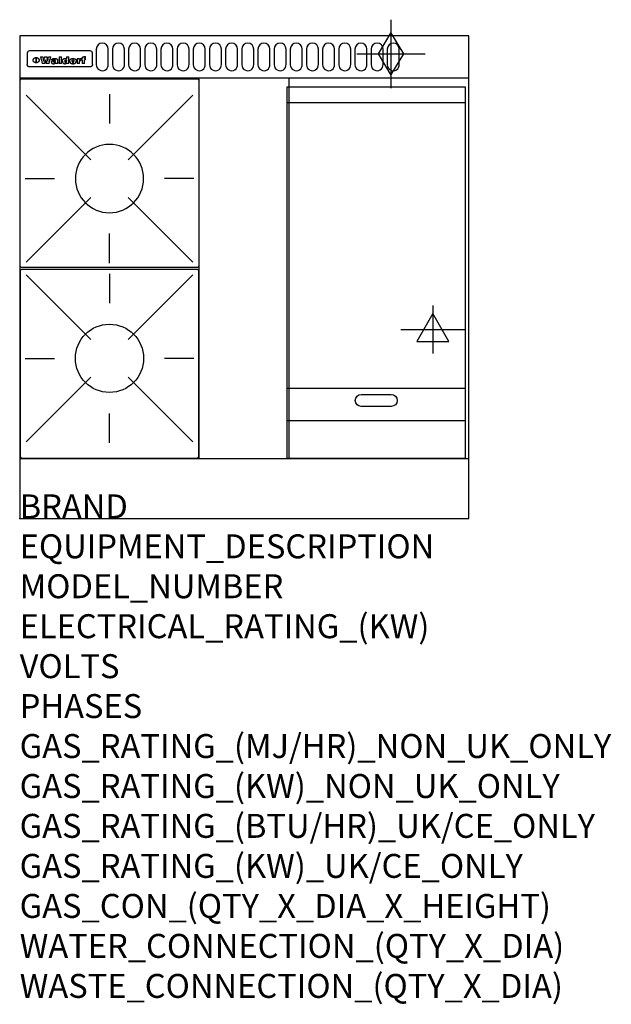
# Model space of a CAD drawing. Extents: x 0 to 988, y -811 to 832.
import ezdxf

# ---------------------------------------------------------------- set-up
doc = ezdxf.new("R2010")
doc.units = 0
doc.header["$LTSCALE"] = 2.5
doc.layers.get('0').update_dxf_attribs({"linetype": 'CONTINUOUS'})
for name, color, linetype in [('Moffat_2D_Electrical', 6, 'CONTINUOUS'), ('Moffat_2D_Hyd', 3, 'CONTINUOUS'), ('Moffat_Detail', 5, 'CONTINUOUS'), ('Moffat_Profile', 1, 'CONTINUOUS')]:
    doc.layers.add(name, color=color, linetype=linetype)
doc.layers.add('Moffat_Notes', color=2, linetype='CONTINUOUS', plot=False)
doc.styles.get("Standard").update_dxf_attribs({"font": 'txt.shx'})

# ---------------------------------------------------------------- blocks, each defined once
blk = doc.blocks.new('ELECTRICAL CONNECTION')
at = {"layer": 'Moffat_2D_Electrical'}
for p, q in [((0, 40), (0, -40)), ((0, 26.7), (-26.7, -20)), ((26.7, -20), (0, 26.7)), ((-53.3, 0), (53.3, 0)), ((-26.7, -20), (26.7, -20))]:
    blk.add_line(p, q, dxfattribs=at)
blk = doc.blocks.new('GAS_CONNECTION')
at = {"layer": 'Moffat_2D_Hyd'}
for p, q in [((0, 57.1), (0, -57.1)), ((-57.1, 0), (57.1, 0))]:
    blk.add_line(p, q, dxfattribs=at)
blk.add_lwpolyline([(0, -35.7), (21.4, 0), (0, 35.7), (-21.4, 0), (0, -35.7)], dxfattribs=at)
blk = doc.blocks.new('WALD_POTSTAND')
at = {"layer": 'Moffat_Detail'}
for p, q in [((9.6, 287.9), (117.6, 179.9)), ((149, 289.6), (149, 240.4)), ((288.4, 287.9), (180.4, 179.9)), ((7.9, 148.5), (57.1, 148.5)), ((290.1, 148.5), (240.9, 148.5)), ((9.6, 9.1), (117.6, 117.1)), ((288.4, 9.1), (180.4, 117.1)), ((149, 7.4), (149, 56.6))]:
    blk.add_line(p, q, dxfattribs=at)
blk.add_lwpolyline([(3, 0), (295, 0, 0.414214), (298, 3), (298, 312, 0.414214), (295, 315), (3, 315, 0.414214), (0, 312), (0, 3, 0.414214)], format="xyb", close=True, dxfattribs=at)
blk.add_circle((149, 148.5), 57, dxfattribs=at)

msp = doc.modelspace()

# ---------------------------------------------------------------- linework, layer by layer
msp.add_point((0, 0))
at = {"layer": 'Moffat_Detail'}
for p, q in [((12.5, 776.5), (12.5, 776.1)), ((12.5, 776.1), (12.5, 773.6)), ((12.5, 773.6), (12.5, 759.5)), ((117.5, 780), (16.5, 780)), ((121.5, 776.1), (121.5, 776.5)), ((121.5, 773.6), (121.5, 776.1)), ((121.5, 759.5), (121.5, 773.6)), ((12.5, 759.5), (12.5, 757.1)), ((27.3, 760.3), (27.3, 768.9)), ((27.8, 768.9), (27.8, 760.3)), ((34.6, 770.3), (38.7, 770.3)), ((42, 759), (37.8, 759)), ((41.7, 770.3), (45.2, 770.3)), ((49, 759), (44.9, 759)), ((48.1, 770.3), (52.1, 770.3)), ((57.2, 764.6), (53.4, 764.6)), ((59.5, 765.3), (59.5, 765.3)), ((59.8, 764.7), (59.8, 764.7)), ((59.8, 762.4), (59.8, 762.1)), ((63.9, 759), (60.1, 759)), ((63.5, 759.9), (63.5, 764.4)), ((63.9, 759), (63.9, 759.2)), ((65.8, 770.3), (65.8, 759)), ((65.8, 770.3), (69.7, 770.3)), ((69.7, 759), (65.8, 759)), ((69.7, 759), (69.7, 770.3)), ((78.3, 770.3), (78.3, 766.3)), ((78.3, 770.3), (82, 770.3)), ((78.6, 760), (78.6, 759)), ((82, 759), (78.6, 759)), ((82, 759), (82, 770.3)), ((96, 767.2), (99.5, 767.2)), ((96, 767.2), (96, 759)), ((99.8, 759), (96, 759)), ((99.5, 765.6), (99.5, 767.2)), ((99.8, 759), (99.8, 762.3)), ((102.5, 767.4), (102.8, 767.4)), ((102.8, 764.1), (102.8, 767.4)), ((103.4, 767.2), (104.6, 767.2)), ((103.4, 767.2), (103.4, 765.3)), ((104.6, 765.3), (103.4, 765.3)), ((104.6, 767.7), (104.6, 767.2)), ((104.6, 765.3), (104.6, 759)), ((108.4, 759), (104.6, 759)), ((107.9, 770.6), (110, 770.6)), ((108.4, 767.2), (110, 767.2)), ((110, 765.3), (108.4, 765.3)), ((108.4, 759), (108.4, 765.3)), ((110, 768.4), (110, 770.6)), ((110, 765.3), (110, 767.2)), ((121.5, 757.1), (121.5, 759.5)), ((117.5, 753.3), (16.5, 753.3)), ((300, 100), (300, 735)), ((450, 100), (450, 735)), ((447, 694), (744, 694)), ((447, 217.5), (744, 217.5)), ((447, 163), (744, 163))]:
    msp.add_line(p, q, dxfattribs=at)
for points in [[(128, 783), (128, 757, 1.03045), (148, 757.6), (148, 783, 1), (128, 783, 1)], [(155, 783), (155, 757, 1.03045), (175, 757.6), (175, 783, 1), (155, 783, 1)], [(182, 783), (182, 757, 1.03045), (202, 757.6), (202, 783, 1), (182, 783, 1)], [(209, 783), (209, 757, 1.03045), (229, 757.6), (229, 783, 1), (209, 783, 1)], [(236, 783), (236, 757, 1.03045), (256, 757.6), (256, 783, 1), (236, 783, 1)], [(263, 783), (263, 757, 1.03045), (283, 757.6), (283, 783, 1), (263, 783, 1)], [(290, 783), (290, 757, 1.03045), (310, 757.6), (310, 783, 1), (290, 783, 1)], [(317, 783), (317, 757, 1.03045), (337, 757.6), (337, 783, 1), (317, 783, 1)], [(344, 783), (344, 757, 1.03045), (364, 757.6), (364, 783, 1), (344, 783, 1)], [(371, 783), (371, 757, 1.03045), (391, 757.6), (391, 783, 1), (371, 783, 1)], [(398, 783), (398, 757, 1.03045), (418, 757.6), (418, 783, 1), (398, 783, 1)], [(425, 783), (425, 757, 1.03045), (445, 757.6), (445, 783, 1), (425, 783, 1)], [(452, 783), (452, 757, 1.03045), (472, 757.6), (472, 783, 1), (452, 783, 1)], [(479, 783), (479, 757, 1.03045), (499, 757.6), (499, 783, 1), (479, 783, 1)], [(506, 783), (506, 757, 1.03045), (526, 757.6), (526, 783, 1), (506, 783, 1)], [(533, 783), (533, 757, 1.03045), (553, 757.6), (553, 783, 1), (533, 783, 1)], [(560, 783), (560, 757, 1.03045), (580, 757.6), (580, 783, 1), (560, 783, 1)], [(587, 783), (587, 757, 1.03045), (607, 757.6), (607, 783, 1), (587, 783, 1)], [(614, 783), (614, 757, 1.03045), (634, 757.6), (634, 783, 1), (614, 783, 1)], [(570.5, 206.7), (620.5, 206.7, -1), (620.5, 186.7), (570.5, 186.7, -1), (570.5, 206.7, -1)]]:
    msp.add_lwpolyline(points, format="xyb", dxfattribs=at)
at = {"layer": 'Moffat_Detail', "flags": 128}
for points in [[(15, 753.6), (14.7, 753.7), (14.5, 753.8), (14.2, 754), (14, 754.1), (13.8, 754.3), (13.6, 754.5), (13.4, 754.7), (13.2, 754.9), (13, 755.2), (12.9, 755.4), (12.8, 755.7), (12.7, 756), (12.6, 756.2), (12.5, 756.5), (12.5, 756.8), (12.5, 757.1)], [(22.5, 764.5), (22.5, 764.8), (22.5, 765), (22.6, 765.3), (22.7, 765.6), (22.7, 765.9), (22.9, 766.1), (23, 766.4), (23.1, 766.6), (23.3, 766.9), (23.5, 767.1), (23.7, 767.3), (23.9, 767.5), (24.1, 767.7), (24.3, 767.9), (24.6, 768.1), (24.8, 768.3), (25.1, 768.4), (25.4, 768.5), (25.7, 768.6), (26, 768.7), (26.3, 768.8), (26.6, 768.9), (26.9, 768.9), (27.3, 768.9)], [(27.3, 760.3), (26.9, 760.3), (26.6, 760.4), (26.3, 760.4), (26, 760.5), (25.7, 760.6), (25.4, 760.7), (25.1, 760.8), (24.8, 760.9), (24.6, 761.1), (24.3, 761.2), (24.1, 761.4), (23.9, 761.6), (23.7, 761.8), (23.5, 762), (23.3, 762.2), (23.1, 762.4), (23, 762.7), (22.9, 762.9), (22.7, 763.2), (22.7, 763.4), (22.6, 763.7), (22.5, 764), (22.5, 764.2), (22.5, 764.5)], [(27.8, 768.9), (28.1, 768.9), (28.4, 768.9), (28.7, 768.8), (29, 768.7), (29.3, 768.6), (29.6, 768.5), (29.9, 768.4), (30.2, 768.3), (30.4, 768.1), (30.7, 767.9), (30.9, 767.7), (31.1, 767.5), (31.3, 767.3), (31.5, 767.1), (31.7, 766.9), (31.9, 766.6), (32, 766.4), (32.1, 766.1), (32.3, 765.9), (32.3, 765.6), (32.4, 765.3), (32.5, 765), (32.5, 764.8), (32.5, 764.5)], [(32.5, 764.5), (32.5, 764.2), (32.5, 764), (32.4, 763.7), (32.3, 763.4), (32.3, 763.2), (32.1, 762.9), (32, 762.7), (31.9, 762.4), (31.7, 762.2), (31.5, 762), (31.3, 761.8), (31.1, 761.6), (30.9, 761.4), (30.7, 761.2), (30.4, 761.1), (30.2, 760.9), (29.9, 760.8), (29.6, 760.7), (29.3, 760.6), (29, 760.5), (28.7, 760.4), (28.4, 760.4), (28.1, 760.3), (27.8, 760.3)], [(121.5, 757.1), (121.5, 756.8), (121.5, 756.5), (121.4, 756.2), (121.3, 756), (121.2, 755.7), (121.1, 755.4), (121, 755.2), (120.8, 754.9), (120.6, 754.7), (120.4, 754.5), (120.2, 754.3), (120, 754.1), (119.8, 754), (119.5, 753.8), (119.3, 753.7), (119, 753.6)], [(16.5, 753.3), (16.1, 753.3), (15.7, 753.4), (15.3, 753.4), (15, 753.6)], [(119, 753.6), (118.7, 753.4), (118.3, 753.4), (117.9, 753.3), (117.5, 753.3)]]:
    msp.add_lwpolyline(points, dxfattribs=at)
at = {"layer": 'Moffat_Detail'}
msp.add_lwpolyline([(744, 100), (447, 100), (447, 720), (744, 720)], close=True, dxfattribs=at)
for centre, major_axis, ratio, start_param, end_param in [((16.5, 776.5), (-4, 0), 0.866025, 4.712389, 6.283185), ((117.5, 776.5), (4, 0), 0.866025, 0, 1.570796), ((36.2, 793.1), (-12.1, 57.2), 0.115401, 1.957335, 2.184819), ((39.8, 793.1), (8.3, -57.2), 0.081873, 5.111411, 5.258321), ((40.5, 793.1), (9.8, 57.2), 0.095295, 4.170858, 4.317769), ((43.2, 793.1), (-9.2, -57.2), 0.089618, 0.946737, 1.082967), ((43.6, 793.1), (-9.5, 57.2), 0.09282, 2.05754, 2.19377), ((46.4, 793.1), (9.3, -57.2), 0.090857, 5.108549, 5.255459), ((47.1, 793.1), (8.1, 57.2), 0.079858, 4.16586, 4.312771), ((50.6, 793.1), (-11.9, -57.2), 0.113882, 0.956097, 1.183581), ((53.4, 793.1), (5.6, 57.2), 0.055651, 4.126897, 4.140913), ((52.8, 793.1), (-2.5, 57.2), 0.025591, 2.160584, 2.16673), ((52.2, 793.1), (-9.6, 57.2), 0.093749, 2.152075, 2.165164), ((54.2, 793.1), (18.6, 57.2), 0.165404, 4.189319, 4.200965), ((50.9, 793.1), (-23.3, 57.1), 0.194381, 2.101775, 2.112984), ((55.2, 793.1), (43, 56.1), 0.25987, 4.343559, 4.352682), ((53.4, 793.1), (6.5, 57.2), 0.064641, 4.198044, 4.211249), ((48.6, 793.1), (-46.9, 55.9), 0.264454, 1.973584, 1.982592), ((53.2, 793.1), (19.2, 57.2), 0.169083, 4.260536, 4.271857), ((56.1, 793.1), (70.2, 54.3), 0.260447, 4.481081, 4.482969), ((52.7, 793.1), (38.4, 56.4), 0.251437, 4.384455, 4.394363), ((56.7, 793.1), (92.7, 52.9), 0.234951, 4.548304, 4.553022), ((46, 793.1), (-73.1, 54.1), 0.25768, 1.86586, 1.870605), ((51.6, 793.1), (68.1, 54.4), 0.262167, 4.542362, 4.550386), ((41.1, 793.1), (-117.5, 52), 0.204617, 1.77256, 1.777782), ((57.9, 793.1), (137.5, 51.4), 0.183066, 4.618103, 4.622349), ((47.1, 793.1), (171.6, 50.8), 0.153536, 4.711284, 4.711442), ((50.1, 793.1), (103.1, 52.5), 0.221899, 4.644434, 4.64947), ((59.3, 793.1), (201.5, 50.5), 0.133732, 4.65719, 4.660806), ((28.2, 793.1), (-228.9, 50.3), 0.119322, 1.713758, 1.716924), ((47.1, 793.1), (164.4, 50.9), 0.159069, 4.712693, 4.716471), ((60.9, 793.1), (292.2, 50), 0.095174, 4.678021, 4.681008), ((-34.4, 793.1), (-752.4, 49.7), 0.037879, 1.693205, 1.694313), ((42.7, 793.1), (248, 50.2), 0.110898, 4.743263, 4.746097), ((239.5, 793.1), (1517.1, 49.6), 0.018848, 4.590755, 4.591072), ((62.3, 793.1), (385.1, 49.8), 0.073106, 4.687841, 4.68957), ((33, 793.1), (419.8, 49.8), 0.06724, 4.760567, 4.762456), ((57.9, 793.1), (-13.8, -57.2), 0.129036, 1.012618, 1.017815), ((55.2, 793.1), (22.9, -57.1), 0.191942, 5.224849, 5.235881), ((108.9, 793.1), (432, 49.8), 0.0654, 4.58415, 4.585891), ((61, 793.1), (66.1, 54.5), 0.263696, 4.437831, 4.444759), ((57, 793.1), (-30.7, -56.8), 0.228764, 1.174057, 1.18459), ((57.1, 793.1), (-7.7, -57.2), 0.075574, 1.059217, 1.061261), ((64.1, 793.1), (515.2, 49.7), 0.055044, 4.69372, 4.695135), ((44.2, 793.1), (-169.3, 50.9), 0.15527, 1.694039, 1.697981), ((-7, 793.1), (1110.6, 49.6), 0.025722, 4.769284, 4.770072), ((65.8, 793.1), (155.6, 51.1), 0.166311, 4.6044, 4.610066), ((56, 793.1), (102.4, 52.5), 0.222801, 4.613084, 4.614656), ((81.1, 793.1), (197.7, 50.5), 0.136017, 4.558661, 4.562143), ((52.9, 793.1), (296.9, 50), 0.093749, 4.712637, 4.715153), ((-11.3, 793.1), (-858.7, 49.6), 0.033222, 1.653283, 1.653441), ((61.7, 793.1), (314.8, 50), 0.088692, 4.686369, 4.686684), ((61.7, 793.1), (322.4, 50), 0.086718, 4.687324, 4.69031), ((92.6, 793.1), (429.4, 49.8), 0.065786, 4.624035, 4.625927), ((-52.8, 793.1), (1889.2, 49.6), 0.015141, 4.770823, 4.770981), ((68.1, 793.1), (206, 50.5), 0.131158, 4.63262, 4.636554), ((63.8, 793.1), (114, 52.1), 0.208712, 4.569526, 4.569683), ((75.3, 793.1), (146.9, 51.2), 0.174015, 4.536328, 4.538543), ((82.3, 793.1), (-1288.1, 49.6), 0.022189, 1.553095, 1.553409), ((156.4, 793.1), (-1660.2, 49.6), 0.017226, 1.512322, 1.512794), ((70.1, 793.1), (100.9, 52.6), 0.224611, 4.482667, 4.488993), ((62.8, 793.1), (-216.9, 50.4), 0.125291, 1.581661, 1.584648), ((66.9, 793.1), (102.4, 52.5), 0.222801, 4.519783, 4.525301), ((60, 793.1), (119.4, 51.9), 0.202417, 4.615998, 4.621028), ((66.3, 793.1), (164.4, 50.9), 0.159069, 4.619441, 4.623217), ((63.5, 793.1), (55.3, 55.3), 0.267949, 4.377275, 4.377591), ((67.3, 793.1), (73.6, 54), 0.25723, 4.418721, 4.426938), ((90.2, 793.1), (-528, 49.7), 0.053742, 1.517341, 1.518758), ((61.8, 793.1), (30.6, 56.8), 0.228452, 4.238215, 4.247983), ((60, 793.1), (-27.3, 56.9), 0.214652, 1.976624, 1.987157), ((59.7, 793.1), (32.5, 56.7), 0.235222, 4.3191, 4.326016), ((60.2, 793.1), (6.7, 57.2), 0.066505, 4.133361, 4.147374), ((59.4, 793.1), (-7.9, 57.2), 0.07749, 2.123667, 2.126657), ((58.4, 793.1), (-13.3, 57.2), 0.125639, 2.163832, 2.179958), ((78.4, 793.1), (-321.5, 50), 0.086957, 1.527211, 1.529258), ((72, 793.1), (-203.7, 50.5), 0.132462, 1.548566, 1.552502), ((68, 793.1), (-124.8, 51.7), 0.19635, 1.600887, 1.605924), ((66.3, 793.1), (-88.1, 53.2), 0.240603, 1.668887, 1.670303), ((65.3, 793.1), (-65.9, 54.5), 0.263833, 1.741061, 1.749871), ((64.3, 793.1), (-35.9, 56.6), 0.245476, 1.903977, 1.913099), ((63.7, 793.1), (15.6, -57.2), 0.143886, 5.169919, 5.180611), ((63.5, 793.1), (5, -57.2), 0.050176, 5.215542, 5.229533), ((63.5, 793.1), (1.8, -57.2), 0.01784, 5.233387, 5.237788), ((62.3, 793.1), (11.6, -57.2), 0.110898, 5.309416, 5.317631), ((58.3, 793.1), (-49, 55.7), 0.266048, 1.968618, 1.974626), ((71.6, 793.1), (7.6, 57.2), 0.075145, 4.181513, 4.194876), ((71.5, 793.1), (2.7, 57.2), 0.02741, 4.158499, 4.172809), ((71.3, 793.1), (-1.5, 57.2), 0.015141, 2.125594, 2.130785), ((71.2, 793.1), (-3.9, 57.2), 0.038713, 2.12857, 2.142732), ((70.8, 793.1), (-10.4, 57.2), 0.100388, 2.127132, 2.140044), ((71.6, 793.1), (14.2, 57.2), 0.132942, 4.217947, 4.230209), ((70.4, 793.1), (-16.7, 57.2), 0.151836, 2.113922, 2.125898), ((71.5, 793.1), (22.5, 57.1), 0.189973, 4.271929, 4.283091), ((69.6, 793.1), (-26, 57), 0.208712, 2.075169, 2.085893), ((71.3, 793.1), (32.6, 56.7), 0.23556, 4.342821, 4.353042), ((68.7, 793.1), (-37.1, 56.5), 0.24862, 2.01897, 2.028757), ((71, 793.1), (41.8, 56.2), 0.25802, 4.407996, 4.411456), ((70.7, 793.1), (52.3, 55.5), 0.267543, 4.46898, 4.478419), ((67.5, 793.1), (-49.8, 55.7), 0.266482, 1.957011, 1.963804), ((65.4, 793.1), (-71.1, 54.2), 0.259631, 1.869426, 1.877173), ((69.6, 793.1), (79.8, 53.6), 0.25057, 4.588067, 4.595306), ((60.7, 793.1), (-114, 52.1), 0.208712, 1.776748, 1.782285), ((67.3, 793.1), (126.6, 51.7), 0.194381, 4.683066, 4.688103), ((51.1, 793.1), (-197.7, 50.5), 0.136017, 1.721992, 1.725474), ((59.8, 793.1), (262.6, 50.1), 0.105184, 4.747203, 4.74988), ((-7.4, 793.1), (-687, 49.7), 0.04145, 1.693702, 1.69481), ((14.6, 793.1), (1049.6, 49.6), 0.027212, 4.768674, 4.769147), ((75.4, 793.1), (-7.5, -57.2), 0.074301, 1.030258, 1.04378), ((75.3, 793.1), (-1.3, -57.2), 0.013151, 1.0148, 1.020776), ((75, 793.1), (4.4, -57.2), 0.043702, 5.265351, 5.279668), ((75.7, 793.1), (-22.6, -57.1), 0.190252, 1.109071, 1.119132), ((74.3, 793.1), (18.4, -57.2), 0.164024, 5.23019, 5.241524), ((110.7, 793.1), (-608.3, 49.7), 0.046748, 1.516571, 1.51783), ((73.3, 793.1), (-35.6, 56.6), 0.244573, 2.0002, 2.003034), ((206.8, 793.1), (1087.7, 49.6), 0.026261, 4.590174, 4.590491), ((75.8, 793.1), (65.2, 54.6), 0.26432, 4.491487, 4.49809), ((71.6, 793.1), (-64.6, 54.6), 0.264702, 1.852107, 1.860141), ((119.3, 793.1), (361.1, 49.9), 0.077793, 4.580942, 4.583), ((75.1, 793.1), (272.7, 50.1), 0.101547, 4.697199, 4.699872), ((87.1, 793.1), (-191.5, 50.6), 0.139796, 1.550929, 1.55455), ((57.2, 793.1), (-273.9, 50.1), 0.101131, 1.658507, 1.660713), ((95.4, 793.1), (158.8, 51), 0.163614, 4.541237, 4.545511), ((78.7, 793.1), (-321.5, 50), 0.086957, 1.578175, 1.580218), ((93.3, 793.1), (231.9, 50.3), 0.117913, 4.615403, 4.618397), ((84.8, 793.1), (-148.6, 51.2), 0.172511, 1.576996, 1.577783), ((81.9, 793.1), (-91.8, 53), 0.235994, 1.653744, 1.660354), ((88.8, 793.1), (100.3, 52.6), 0.225358, 4.480428, 4.483117), ((77.7, 793.1), (-70.5, 54.2), 0.260167, 1.764324, 1.771713), ((81.8, 793.1), (61.6, 54.8), 0.266377, 4.411213, 4.418617), ((86.5, 793.1), (79.3, 53.7), 0.251155, 4.432219, 4.439651), ((80.5, 793.1), (-61.6, 54.9), 0.266408, 1.758066, 1.767034), ((77.8, 793.1), (-30.1, 56.8), 0.226427, 1.978456, 1.981757), ((79.6, 793.1), (24.3, 57), 0.200106, 4.212969, 4.223361), ((77.9, 793.1), (-16.4, 57.2), 0.149882, 2.057924, 2.069086), ((83.7, 793.1), (51.5, 55.6), 0.267285, 4.327441, 4.337394), ((80.1, 793.1), (-49.9, 55.7), 0.266551, 1.823201, 1.824931), ((78.7, 793.1), (8.2, 57.2), 0.0807, 4.149744, 4.163119), ((78.2, 793.1), (-4.2, 57.2), 0.041882, 2.109094, 2.124033), ((78.4, 793.1), (1.7, 57.2), 0.017226, 4.152046, 4.156608), ((83.8, 793.1), (9, 57.2), 0.088184, 4.186201, 4.199249), ((83.7, 793.1), (2.8, 57.2), 0.027714, 4.159472, 4.173624), ((83.5, 793.1), (-1.5, 57.2), 0.015614, 2.124625, 2.134692), ((83.2, 793.1), (-7, 57.2), 0.069544, 2.126571, 2.139948), ((83.8, 793.1), (16.7, 57.2), 0.151836, 4.229671, 4.241618), ((82.8, 793.1), (-14.2, 57.2), 0.132942, 2.115411, 2.127694), ((82.2, 793.1), (-23.3, 57.1), 0.194381, 2.081595, 2.092785), ((83.7, 793.1), (26.4, 57), 0.210674, 4.294745, 4.305593), ((81.3, 793.1), (-34.4, 56.6), 0.241175, 2.026635, 2.036888), ((83.5, 793.1), (39, 56.4), 0.252891, 4.381399, 4.391148), ((80, 793.1), (-50.1, 55.7), 0.266651, 1.946823, 1.955822), ((83.1, 793.1), (52.2, 55.5), 0.267498, 4.464093, 4.47007), ((82.5, 793.1), (69.2, 54.3), 0.261267, 4.545202, 4.552596), ((78.4, 793.1), (-66.6, 54.5), 0.263322, 1.879754, 1.88639), ((81.5, 793.1), (94.6, 52.9), 0.232514, 4.625697, 4.631834), ((76, 793.1), (-90.7, 53), 0.237382, 1.812155, 1.818479), ((71.5, 793.1), (-132.6, 51.5), 0.188032, 1.753518, 1.758422), ((79.2, 793.1), (141.8, 51.3), 0.178819, 4.696373, 4.700938), ((63.5, 793.1), (-202.9, 50.5), 0.132942, 1.718563, 1.722045), ((75.3, 793.1), (215.3, 50.4), 0.126114, 4.736034, 4.73934), ((87.6, 793.1), (-7.7, -57.2), 0.076008, 1.03717, 1.050376), ((87.5, 793.1), (-2.3, -57.2), 0.022692, 1.017439, 1.027817), ((87.3, 793.1), (3, -57.2), 0.029919, 5.265084, 5.280816), ((43.3, 793.1), (-374.3, 49.9), 0.075145, 1.698974, 1.701032), ((64, 793.1), (415, 49.8), 0.067991, 4.760699, 4.762588), ((86.8, 793.1), (11.9, -57.2), 0.113578, 5.258763, 5.270726), ((87.7, 793.1), (-22, -57.1), 0.186632, 1.111751, 1.12134), ((86, 793.1), (25.3, -57), 0.204955, 5.203704, 5.209532), ((87.6, 793.1), (61.8, 54.8), 0.266311, 4.482757, 4.489988), ((83.7, 793.1), (-62.6, 54.8), 0.2659, 1.863621, 1.871342), ((85.7, 793.1), (260.8, 50.2), 0.105885, 4.701778, 4.704608), ((-38.2, 793.1), (-1053.4, 49.6), 0.027114, 1.692299, 1.693091), ((20.6, 793.1), (1159.3, 49.6), 0.024646, 4.769693, 4.770323), ((68.2, 793.1), (-279, 50.1), 0.099395, 1.660529, 1.663051), ((151.1, 793.1), (-1053.4, 49.6), 0.027114, 1.513084, 1.513872), ((92.5, 793.1), (-282.6, 50.1), 0.098214, 1.575612, 1.578128), ((109.3, 793.1), (272.7, 50.1), 0.101547, 4.619318, 4.621997), ((228.9, 793.1), (1159.3, 49.6), 0.024646, 4.590317, 4.59095), ((90.4, 793.1), (-65.2, 54.6), 0.26432, 1.778493, 1.786039), ((94.2, 793.1), (61.4, 54.9), 0.266496, 4.406783, 4.414504), ((139, 793.1), (410.3, 49.8), 0.068759, 4.583656, 4.585556), ((111.6, 793.1), (-374.3, 49.9), 0.075145, 1.522605, 1.524652), ((90.3, 793.1), (-26, 57), 0.208712, 1.996811, 2.002471), ((91.7, 793.1), (21.1, 57.1), 0.18121, 4.191471, 4.201076), ((90.3, 793.1), (-11.2, 57.2), 0.107749, 2.076409, 2.088357), ((90.9, 793.1), (8.3, 57.2), 0.081621, 4.14624, 4.15946), ((90.5, 793.1), (-3, 57.2), 0.03022, 2.107893, 2.12346), ((115.9, 793.1), (215.3, 50.4), 0.126114, 4.564386, 4.56771), ((102.1, 793.1), (-205.5, 50.5), 0.131452, 1.546924, 1.550387), ((90.6, 793.1), (1.5, 57.2), 0.014915, 4.147984, 4.158523), ((107, 793.1), (137.1, 51.4), 0.183492, 4.528494, 4.53324), ((98.2, 793.1), (-130.8, 51.6), 0.189973, 1.592906, 1.597786), ((102.4, 793.1), (94.6, 52.9), 0.232514, 4.472821, 4.478987), ((96.4, 793.1), (-93.1, 52.9), 0.234389, 1.655413, 1.66155), ((99.8, 793.1), (69.2, 54.3), 0.261267, 4.405886, 4.413312), ((95.4, 793.1), (-68, 54.4), 0.262233, 1.735791, 1.742398), ((94.7, 793.1), (-48.1, 55.8), 0.265413, 1.834386, 1.843508), ((98.2, 793.1), (52.2, 55.5), 0.267521, 4.338589, 4.344747), ((97, 793.1), (38.1, 56.4), 0.250834, 4.265762, 4.275544), ((94.4, 793.1), (-35, 56.6), 0.242881, 1.919569, 1.929632), ((96, 793.1), (-26.4, -57), 0.210674, 1.063776, 1.074654), ((94.2, 793.1), (22.2, -57.1), 0.188032, 5.147164, 5.158483), ((95.3, 793.1), (-16.5, -57.2), 0.150169, 1.020445, 1.032574), ((94.2, 793.1), (14.2, -57.2), 0.132942, 5.198342, 5.210604), ((94.8, 793.1), (-9, -57.2), 0.088184, 1.003234, 1.016299), ((94.2, 793.1), (7, -57.2), 0.068759, 5.235336, 5.248857), ((94.3, 793.1), (1.7, -57.2), 0.016653, 5.256725, 5.26616), ((94.5, 793.1), (-2.8, -57.2), 0.027714, 1.003721, 1.017879), ((98.9, 793.1), (25, 57), 0.20353, 4.300124, 4.312862), ((98.2, 793.1), (43.6, 56.1), 0.260713, 4.423733, 4.43333), ((100.4, 793.1), (-12.4, -57.2), 0.117982, 1.033332, 1.046072), ((99.9, 793.1), (-1.2, -57.2), 0.01219, 1.001543, 1.007994), ((101, 793.1), (35.2, 56.6), 0.243664, 4.312626, 4.321903), ((97.2, 793.1), (68, 54.4), 0.262233, 4.550384, 4.55479), ((101.7, 793.1), (73.1, 54.1), 0.25768, 4.506658, 4.509802), ((94.8, 793.1), (117.6, 52), 0.20449, 4.671362, 4.676399), ((102.6, 793.1), (137.9, 51.4), 0.1827, 4.630067, 4.634626), ((87.3, 793.1), (257.6, 50.2), 0.107097, 4.745641, 4.748475), ((107, 793.1), (591.6, 49.7), 0.048049, 4.698612, 4.700027), ((33.5, 793.1), (1202.2, 49.6), 0.023769, 4.76835, 4.768823), ((82.5, 793.1), (-2347.2, 49.6), 0.01219, 1.57938, 1.579537), ((97, 793.1), (-644.1, 49.7), 0.044182, 1.582687, 1.583316), ((103.4, 793.1), (14.1, 57.2), 0.131452, 4.299285, 4.311748), ((104.3, 793.1), (3.7, 57.2), 0.03708, 4.254584, 4.269397), ((101.9, 793.1), (30.1, 56.8), 0.226427, 4.398701, 4.40865), ((100.1, 793.1), (48.7, 55.8), 0.265819, 4.517421, 4.521688), ((97, 793.1), (79, 53.7), 0.251437, 4.648034, 4.654359), ((88.9, 793.1), (152.4, 51.1), 0.169083, 4.766957, 4.771229), ((68.7, 793.1), (328.2, 49.9), 0.08525, 4.814904, 4.817278), ((-101.4, 793.1), (1774.7, 49.6), 0.016116, 4.829801, 4.830117), ((106.8, 793.1), (-22.4, -57.1), 0.189388, 1.182942, 1.193813), ((108.2, 793.1), (-2.3, -57.2), 0.022692, 1.106135, 1.1096), ((108.6, 793.1), (3.3, -57.2), 0.033222, 5.176023, 5.178385), ((108.5, 793.1), (2.8, -57.2), 0.027714, 5.178971, 5.181805), ((101.7, 793.1), (94.6, 52.9), 0.232514, 4.655615, 4.657506), ((82.1, 793.1), (359.8, 49.9), 0.078055, 4.775839, 4.778046), ((201.5, 793.1), (-1202.2, 49.6), 0.023769, 1.495299, 1.495456), ((210.2, 793.1), (-1316.7, 49.6), 0.021708, 1.495293, 1.495451)]:
    msp.add_ellipse(centre, major_axis=major_axis, ratio=ratio, start_param=start_param, end_param=end_param, dxfattribs=at)
at = {"layer": 'Moffat_Profile'}
for p, q in [((750, 805), (460.5, 805)), ((0, 735), (750, 735)), ((0, 100), (750, 100))]:
    msp.add_line(p, q, dxfattribs=at)
msp.add_lwpolyline([(0, 0), (750, 0), (750, 805), (0, 805)], close=True, dxfattribs=at)

# ---------------------------------------------------------------- block references
msp.add_blockref('ELECTRICAL CONNECTION', (690, 315))
at = {"layer": 'Moffat_2D_Hyd'}
for p in [(620, 775), (620, 775, 655)]:
    msp.add_blockref('GAS_CONNECTION', p, dxfattribs=at)
at = {"layer": 'Moffat_Detail', "xscale": -1}
msp.add_blockref('WALD_POTSTAND', (299, 418.5), dxfattribs=at)
at = {"layer": 'Moffat_Detail', "rotation": 180}
msp.add_blockref('WALD_POTSTAND', (299, 415.5), dxfattribs=at)

# ---------------------------------------------------------------- texts
at = {"layer": 'Moffat_Notes', "flags": 3}
for tag, p, s in [('BRAND', (0, 0), 'WALDORF'), ('EQUIPMENT_DESCRIPTION', (0, -66.7), 'GAS HOB ELECTRIC STATIC OVEN RANGE 750mm'), ('MODEL_NUMBER', (0, -133.3), 'RN8513GE'), ('ELECTRICAL_RATING_(KW)', (0, -200), '5.5'), ('VOLTS', (0, -266.7), '400-415'), ('PHASES', (0, -333.3), '3 P+N+E (7.6 A / ø)'), ('GAS_RATING_(MJ/HR)_NON_UK_ONLY', (0, -400), '77'), ('GAS_RATING_(KW)_NON_UK_ONLY', (0, -466.7), '21.4'), ('GAS_RATING_(BTU/HR)_UK/CE_ONLY', (0, -533.2), '70200'), ('GAS_RATING_(KW)_UK/CE_ONLY', (0, -600), '20.6'), ('GAS_CON_(QTY_X_DIA_X_HEIGHT)', (0, -666.8), '1 X R 3/4 MALE X 655mm'), ('WATER_CONNECTION_(QTY_X_DIA)', (0, -733.5), 'N/A'), ('WASTE_CONNECTION_(QTY_X_DIA)', (0, -800.3), 'N/A')]:
    msp.add_attdef(tag, p, s, height=40, dxfattribs=at)

doc.saveas('drawing.dxf')
